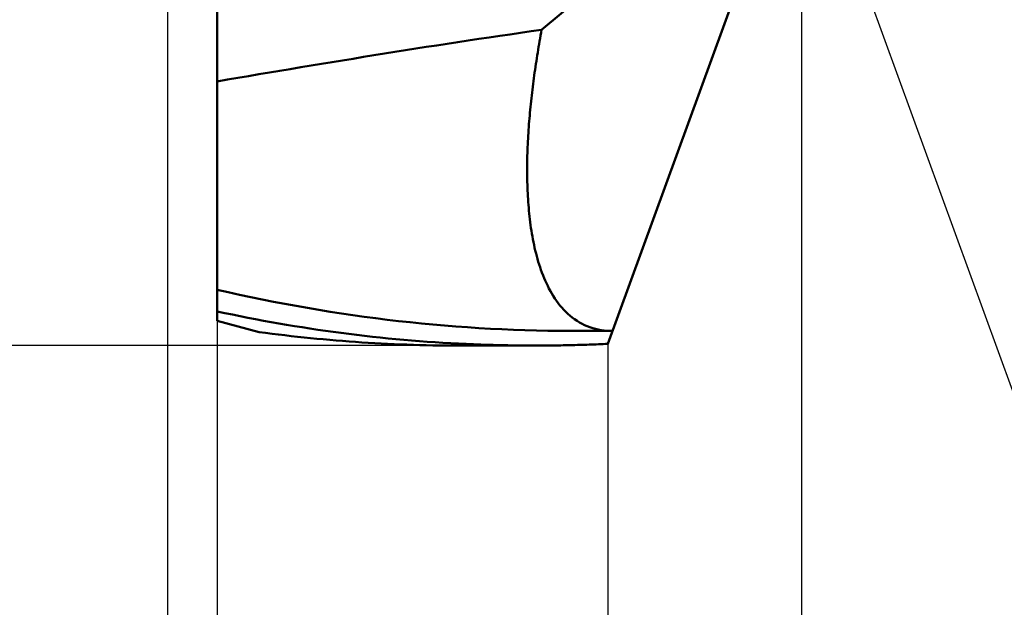
# Model space of a CAD drawing. Units: millimetres. Extents: x -87 to 30, y -56 to 28.
# Drawn here: x -3 to 13, y -14 to -4 of the extents above; entities that cross this region are included whole.
import ezdxf

# ---------------------------------------------------------------- set-up
doc = ezdxf.new("R2010")
doc.units = ezdxf.units.MM
for name, color, linetype, lineweight in [('1', 4, 'Continuous', 50), ('CUT', 1, 'Continuous', 25), ('SK2', 7, 'Continuous', 25)]:
    doc.layers.add(name, color=color, linetype=linetype, lineweight=lineweight)
doc.styles.add('simplex', font='txt.shx', dxfattribs={"height": 3.5})
doc.styles.get("Standard").update_dxf_attribs({"font": 'txt.shx', "bigfont": '@extfont2.shx'})
doc.dimstyles.new('コピー_-_ISO-25', dxfattribs={"dimscale": 0, "dimtxt": 3.5, "dimasz": 3.5, "dimexe": 1.5, "dimexo": 0, "dimgap": 2.3, "dimtad": 1, "dimdec": 4, "dimdsep": 46, "dimtxsty": 'simplex', "dimcen": 0.09, "dimclrd": 256, "dimclre": 256, "dimclrt": 256, "dimadec": 0, "dimazin": 0, "dimtfac": 1, "dimtdec": 4, "dimtofl": 0, "dimtmove": 0, "dimatfit": 3, "dimfxl": 1, "dimtolj": 1, "dimtzin": 0, "dimarcsym": 0})

# ---------------------------------------------------------------- blocks, each defined once
blk = doc.blocks.new('*D12')
at = {"layer": 'Defpoints', "color": 0}
for p in [(5.447, 9.15), (-16.618, -9.15), (5.447, -9.15)]:
    blk.add_point(p, dxfattribs=at)
at = {"layer": 'SK2', "lineweight": -2}
for p, q in [((5.447, 9.15), (-18.118, 9.15)), ((-16.618, 5.65), (-16.618, -5.65)), ((5.447, -9.15), (-18.118, -9.15))]:
    blk.add_line(p, q, dxfattribs=at)
at = {"layer": 'SK2'}
for points in [[(-16.034, 5.65), (-17.201, 5.65), (-16.618, 9.15)], [(-17.201, -5.65), (-16.034, -5.65), (-16.618, -9.15)]]:
    blk.add_solid(points, dxfattribs=at)
at = {"layer": 'SK2', "insert": (-20.668, 0), "char_height": 3.5, "attachment_point": 5, "rotation": 90}
blk.add_mtext('\\A1;%%C18.3', dxfattribs=at)
blk = doc.blocks.new('*D13')
at = {"layer": 'Defpoints', "color": 0}
for p in [(10.019, 0), (6.7, -9.12), (10.019, -24.401)]:
    blk.add_point(p, dxfattribs=at)
at = {"layer": 'SK2', "lineweight": -2}
for p, q in [((10.019, 0), (10.019, -25.901)), ((6.7, -9.12), (6.7, -25.901)), ((3.2, -24.401), (-0.3, -24.401)), ((13.519, -24.401), (28.619, -24.401))]:
    blk.add_line(p, q, dxfattribs=at)
at = {"layer": 'SK2'}
for points in [[(3.2, -24.984), (3.2, -23.817), (6.7, -24.401)], [(13.519, -23.817), (13.519, -24.984), (10.019, -24.401)]]:
    blk.add_solid(points, dxfattribs=at)
at = {"layer": 'SK2', "insert": (22.819, -20.351), "char_height": 3.5, "attachment_point": 5, "style": 'simplex'}
blk.add_mtext('\\A1;3.3', dxfattribs=at)
blk = doc.blocks.new('*D14')
at = {"layer": 'Defpoints', "color": 0}
for p in [(10.019, 0), (0, -8.725), (10.019, -44.401)]:
    blk.add_point(p, dxfattribs=at)
at = {"layer": 'SK2', "lineweight": -2}
for p, q in [((10.019, 0), (10.019, -45.901)), ((0, -8.725), (0, -45.901)), ((-3.5, -44.401), (-7, -44.401)), ((13.519, -44.401), (25.703, -44.401))]:
    blk.add_line(p, q, dxfattribs=at)
at = {"layer": 'SK2'}
for points in [[(-3.5, -44.984), (-3.5, -43.817), (0, -44.401)], [(13.519, -43.817), (13.519, -44.984), (10.019, -44.401)]]:
    blk.add_solid(points, dxfattribs=at)
at = {"layer": 'SK2', "insert": (21.361, -40.351), "char_height": 3.5, "attachment_point": 5, "style": 'simplex'}
blk.add_mtext('\\A1;10', dxfattribs=at)
blk = doc.blocks.new('*D15')
at = {"layer": 'Defpoints', "color": 0}
for p in [(10.019, 0), (-0.85, -1.337), (10.019, -54.401)]:
    blk.add_point(p, dxfattribs=at)
at = {"layer": 'SK2', "lineweight": -2}
for p, q in [((10.019, 0), (10.019, -55.901)), ((-0.85, -1.337), (-0.85, -55.901)), ((-4.35, -54.401), (-7.85, -54.401)), ((13.519, -54.401), (30.369, -54.401))]:
    blk.add_line(p, q, dxfattribs=at)
at = {"layer": 'SK2'}
for points in [[(-4.35, -54.984), (-4.35, -53.817), (-0.85, -54.401)], [(13.519, -53.817), (13.519, -54.984), (10.019, -54.401)]]:
    blk.add_solid(points, dxfattribs=at)
at = {"layer": 'SK2', "insert": (23.694, -50.351), "char_height": 3.5, "attachment_point": 5, "style": 'simplex'}
blk.add_mtext('\\A1;10.9', dxfattribs=at)
blk = doc.blocks.new('*D16')
at = {"layer": 'Defpoints', "color": 0}
for p in [(0, -8.725), (6.7, -9.12), (0, -34.401)]:
    blk.add_point(p, dxfattribs=at)
at = {"layer": 'SK2', "lineweight": -2}
for p, q in [((0, -8.725), (0, -35.901)), ((6.7, -9.12), (6.7, -35.901)), ((-3.5, -34.401), (-7, -34.401)), ((10.2, -34.401), (28.199, -34.401))]:
    blk.add_line(p, q, dxfattribs=at)
at = {"layer": 'SK2'}
for points in [[(-3.5, -34.984), (-3.5, -33.817), (0, -34.401)], [(10.2, -33.817), (10.2, -34.984), (6.7, -34.401)]]:
    blk.add_solid(points, dxfattribs=at)
at = {"layer": 'SK2', "insert": (22.399, -30.351), "char_height": 3.5, "attachment_point": 5, "style": 'simplex'}
blk.add_mtext('\\A1;6.7', dxfattribs=at)
blk = doc.blocks.new('*D17')
at = {"layer": 'Defpoints', "color": 0}
for p in [(7.026, 8.225), (10.019, 0), (10.019, 0), (21.612, -5), (7.026, -8.225)]:
    blk.add_point(p, dxfattribs=at)
at = {"layer": 'SK2', "lineweight": -2}
for q in [(14.85, 13.273), (14.85, -13.273)]:
    blk.add_line((10.019, 0), q, dxfattribs=at)
blk.add_arc((10.019, 0), 12.625, 305.9354, 54.0646, dxfattribs=at)
at = {"layer": 'SK2'}
for points in [[(17.702, 10.737), (17.155, 9.707), (14.337, 11.864)], [(17.155, -9.707), (17.702, -10.737), (14.337, -11.864)]]:
    blk.add_solid(points, dxfattribs=at)
at = {"layer": 'SK2', "insert": (24.921, 7.482), "char_height": 3.5, "attachment_point": 5, "rotation": 296.6621, "style": 'simplex'}
blk.add_mtext('\\A1;140%%d', dxfattribs=at)

msp = doc.modelspace()

# ---------------------------------------------------------------- linework, layer by layer
at = {"layer": '1'}
for p, q in [((0, -8.72451181), (0, 8.72451181)), ((6.7, -9.12014629), (10.01946039, -0.00000381)), ((7.81079207, -1.85317642), (5.56292205, -3.74020911)), ((0, -8.72451181), (0.72270215, -8.91815927)), ((6.0645954, -8.89938885), (6.7801274, -8.89999806)), ((4.13883605, -9.15), (5.44744822, -9.15))]:
    msp.add_line(p, q, dxfattribs=at)
for points in [[(5.56292205, -3.74020911, 0), (5.38302716, -3.76574561, 0), (5.20316909, -3.79154245, 0), (5.02334722, -3.81759333, 0), (4.84356094, -3.84389199, 0), (4.66380964, -3.87043215, 0), (4.48409272, -3.89720754, 0), (4.30440956, -3.92421188, 0), (4.12475957, -3.95143889, 0), (3.94514212, -3.97888231, 0), (3.76555662, -4.00653585, 0), (3.58600245, -4.03439324, 0), (3.40647901, -4.06244821, 0), (3.22698568, -4.09069448, 0), (3.04752187, -4.11912578, 0), (2.86808695, -4.14773582, 0), (2.6886803, -4.17651828, 0), (2.50930085, -4.20546533, 0), (2.3299471, -4.23456779, 0), (2.15061754, -4.26381642, 0), (1.97131067, -4.29320199, 0), (1.79202496, -4.32271525, 0), (1.61275891, -4.35234698, 0), (1.43351101, -4.38208792, 0), (1.25427975, -4.41192885, 0), (1.07506362, -4.44186053, 0), (0.89586111, -4.47187371, 0), (0.71667071, -4.50195917, 0), (0.53749091, -4.53210766, 0), (0.3583202, -4.56230994, 0), (0.17915707, -4.59255678, 0), (0, -4.62283894, 0)], [(6.78012741, -8.89999806, 0), (6.73067115, -8.89904766, 0), (6.6812501, -8.89618642, 0), (6.6319655, -8.8913506, 0), (6.58291859, -8.88447645, 0), (6.53421071, -8.87550099, 0), (6.48594627, -8.86438606, 0), (6.43823332, -8.85112318, 0), (6.39118014, -8.83570561, 0), (6.34489501, -8.81812661, 0), (6.29948233, -8.79839243, 0), (6.25503047, -8.77656327, 0), (6.21162362, -8.75271335, 0), (6.16934597, -8.72691688, 0), (6.12828033, -8.69924887, 0), (6.08847936, -8.66980129, 0), (6.04996653, -8.63868259, 0), (6.01276411, -8.60600186, 0), (5.97689435, -8.57186821, 0), (5.94237501, -8.53638942, 0), (5.90919414, -8.4996644, 0), (5.87732788, -8.46178853, 0), (5.84675229, -8.42285717, 0), (5.81744347, -8.38296568, 0), (5.78937617, -8.34220661, 0), (5.76251562, -8.30065196, 0), (5.73682283, -8.25836472, 0), (5.71225877, -8.21540781, 0), (5.68878443, -8.17184414, 0), (5.66636082, -8.12773655, 0), (5.64495005, -8.0831388, 0), (5.62451622, -8.03808865, 0), (5.60502361, -7.99262222, 0), (5.58643654, -7.94677563, 0), (5.56871929, -7.90058501, 0), (5.55183616, -7.85408648, 0), (5.53575379, -7.80731161, 0), (5.52044426, -7.76028128, 0), (5.50588048, -7.71301479, 0), (5.49203535, -7.66553145, 0), (5.47888177, -7.61785057, 0), (5.46639264, -7.56999144, 0), (5.45454097, -7.52197327, 0), (5.44330349, -7.47381129, 0), (5.43266152, -7.42551584, 0), (5.42259667, -7.37709698, 0), (5.41309053, -7.32856475, 0), (5.40412471, -7.27992921, 0), (5.39568083, -7.2312004, 0), (5.38774047, -7.18238838, 0), (5.38028598, -7.13350244, 0), (5.37330286, -7.08454865, 0), (5.36677748, -7.0355322, 0), (5.36069617, -6.98645829, 0), (5.35504529, -6.9373321, 0), (5.3498112, -6.88815884, 0), (5.34498025, -6.83894371, 0), (5.3405388, -6.78969188, 0), (5.3364738, -6.74040829, 0), (5.3327763, -6.69109597, 0), (5.32943896, -6.64175722, 0), (5.32645447, -6.59239433, 0), (5.32381552, -6.54300959, 0), (5.32151479, -6.49360529, 0), (5.31954497, -6.44418372, 0), (5.31789874, -6.39474716, 0), (5.31656878, -6.34529792, 0), (5.3155478, -6.29583826, 0), (5.31482845, -6.2463705, 0), (5.31440345, -6.19689691, 0), (5.31426545, -6.14741978, 0), (5.31440717, -6.09794141, 0), (5.31482127, -6.04846408, 0), (5.31550044, -5.99899009, 0), (5.31643737, -5.94952171, 0), (5.31762475, -5.90006125, 0), (5.31905535, -5.85061095, 0), (5.32072386, -5.80117211, 0), (5.32262677, -5.75174519, 0), (5.32476063, -5.70233058, 0), (5.32712198, -5.6529287, 0), (5.32970737, -5.60353996, 0), (5.33251335, -5.55416476, 0), (5.33553647, -5.50480352, 0), (5.33877329, -5.45545664, 0), (5.34222033, -5.40612454, 0), (5.34587417, -5.35680762, 0), (5.34973134, -5.30750629, 0), (5.3537884, -5.25822096, 0), (5.35804188, -5.20895204, 0), (5.36248835, -5.15969993, 0), (5.36712435, -5.11046506, 0), (5.37194643, -5.06124782, 0), (5.37695113, -5.01204862, 0), (5.38213501, -4.96286788, 0), (5.38749462, -4.913706, 0), (5.3930265, -4.8645634, 0), (5.39872731, -4.81544046, 0), (5.40459469, -4.76633749, 0), (5.41062673, -4.71725471, 0), (5.41682153, -4.66819237, 0), (5.4231772, -4.61915071, 0), (5.42969182, -4.57012996, 0), (5.43636352, -4.52113037, 0), (5.44319038, -4.47215217, 0), (5.4501705, -4.42319561, 0), (5.457302, -4.37426092, 0), (5.46458296, -4.32534834, 0), (5.4720115, -4.27645811, 0), (5.47958571, -4.22759048, 0), (5.48730369, -4.17874567, 0), (5.49516354, -4.12992392, 0), (5.50316338, -4.08112549, 0), (5.51130129, -4.0323506, 0), (5.51957538, -3.98359949, 0), (5.52798375, -3.93487241, 0), (5.5365245, -3.88616959, 0), (5.54519573, -3.83749128, 0), (5.55399554, -3.7888377, 0), (5.56292205, -3.74020911, 0)], [(0, -8.19373813, 0), (0.19239679, -8.23735233, 0), (0.38510468, -8.27966541, 0), (0.57811419, -8.32066706, 0), (0.7714159, -8.36034695, 0), (0.96500033, -8.39869474, 0), (1.15885806, -8.43570012, 0), (1.35297961, -8.47135274, 0), (1.54735555, -8.50564228, 0), (1.74197641, -8.53855842, 0), (1.93683276, -8.57009083, 0), (2.13191514, -8.60022917, 0), (2.32721409, -8.62896313, 0), (2.52272017, -8.65628236, 0), (2.71842393, -8.68217655, 0), (2.91431592, -8.70663536, 0), (3.11038665, -8.72964856, 0), (3.30662536, -8.75120933, 0), (3.50301962, -8.77131535, 0), (3.69955691, -8.78996459, 0), (3.89622467, -8.80715502, 0), (4.09301037, -8.82288462, 0), (4.28990147, -8.83715136, 0), (4.48688543, -8.84995322, 0), (4.68394971, -8.86128815, 0), (4.88108177, -8.87115415, 0), (5.07826908, -8.87954918, 0), (5.27549909, -8.88647121, 0), (5.47275926, -8.89191822, 0), (5.67003706, -8.89588818, 0), (5.86731995, -8.89837907, 0), (6.06459539, -8.89938885, 0)], [(4.14064288, -9.11691003, 0), (4.00596841, -9.1097028, 0), (3.87132705, -9.10178069, 0), (3.73672308, -9.09314415, 0), (3.6021608, -9.08379366, 0), (3.46764449, -9.07372969, 0), (3.33317845, -9.0629527, 0), (3.19876697, -9.05146317, 0), (3.06441434, -9.03926155, 0), (2.93012484, -9.02634833, 0), (2.79590278, -9.01272395, 0), (2.66175243, -8.9983889, 0), (2.5276781, -8.98334364, 0), (2.39368407, -8.96758863, 0), (2.25977463, -8.95112435, 0), (2.12595407, -8.93395127, 0), (1.99222667, -8.91606991, 0), (1.85859636, -8.89748203, 0), (1.72506678, -8.87819042, 0), (1.59164155, -8.85819792, 0), (1.45832431, -8.83750735, 0), (1.32511869, -8.81612155, 0), (1.19202831, -8.79404334, 0), (1.05905681, -8.77127555, 0), (0.92620782, -8.74782103, 0), (0.79348497, -8.72368259, 0), (0.66089188, -8.69886307, 0), (0.52843219, -8.67336529, 0), (0.39610953, -8.6471921, 0), (0.26392752, -8.62034632, 0), (0.1318898, -8.59283078, 0), (0, -8.5646483, 0)], [(4.13884115, -9.15005622, 0), (4.02832449, -9.14980062, 0), (3.91780613, -9.14905796, 0), (3.80728846, -9.14782866, 0), (3.69677391, -9.14611314, 0), (3.58626486, -9.14391184, 0), (3.47576374, -9.14122518, 0), (3.36527294, -9.13805359, 0), (3.25479488, -9.1343975, 0), (3.14433196, -9.13025733, 0), (3.03388659, -9.12563351, 0), (2.92346117, -9.12052647, 0), (2.81305812, -9.11493664, 0), (2.70267984, -9.10886445, 0), (2.59232873, -9.10231032, 0), (2.48200721, -9.09527468, 0), (2.37171767, -9.08775799, 0), (2.26146236, -9.07976129, 0), (2.15124339, -9.07128615, 0), (2.04106286, -9.06233416, 0), (1.93092289, -9.0529069, 0), (1.82082557, -9.04300598, 0), (1.71077302, -9.03263298, 0), (1.60076733, -9.02178948, 0), (1.49081061, -9.01047709, 0), (1.38090497, -8.99869738, 0), (1.27105251, -8.98645196, 0), (1.16125533, -8.9737424, 0), (1.05151555, -8.96057031, 0), (0.94183527, -8.94693726, 0), (0.83221658, -8.93284486, 0), (0.72266161, -8.91829469, 0)], [(5.44745445, -9.14998656, 0), (5.40528326, -9.1499526, 0), (5.36311222, -9.14985034, 0), (5.32094137, -9.14967973, 0), (5.27877075, -9.14944067, 0), (5.23660041, -9.1491331, 0), (5.19443037, -9.14875695, 0), (5.15226068, -9.14831214, 0), (5.11009137, -9.14779859, 0), (5.06792253, -9.14721624, 0), (5.0257543, -9.14656505, 0), (4.98358684, -9.14584497, 0), (4.9414203, -9.14505595, 0), (4.89925486, -9.14419797, 0), (4.85709066, -9.14327096, 0), (4.81492786, -9.1422749, 0), (4.77276662, -9.14120973, 0), (4.7306071, -9.14007541, 0), (4.68844946, -9.13887189, 0), (4.64629385, -9.13759915, 0), (4.60414044, -9.13625712, 0), (4.56198938, -9.13484577, 0), (4.51984083, -9.13336506, 0), (4.47769494, -9.13181494, 0), (4.43555188, -9.13019536, 0), (4.39341181, -9.12850629, 0), (4.35127488, -9.12674769, 0), (4.30914124, -9.12491949, 0), (4.26701107, -9.12302168, 0), (4.22488451, -9.12105419, 0), (4.18276173, -9.11901699, 0), (4.14064288, -9.11691003, 0)], [(6.7, -9.12014629, 0), (6.65962573, -9.12203092, 0), (6.6192487, -9.12385472, 0), (6.57886894, -9.12561761, 0), (6.53848648, -9.12731952, 0), (6.49810135, -9.12896039, 0), (6.45771357, -9.13054015, 0), (6.41732318, -9.13205872, 0), (6.3769302, -9.13351605, 0), (6.33653469, -9.13491205, 0), (6.29613677, -9.13624668, 0), (6.25573658, -9.13751986, 0), (6.21533424, -9.13873154, 0), (6.17492989, -9.13988165, 0), (6.13452364, -9.14097014, 0), (6.09411564, -9.14199695, 0), (6.05370601, -9.142962, 0), (6.01329489, -9.14386525, 0), (5.97288239, -9.14470663, 0), (5.93246866, -9.14548608, 0), (5.89205382, -9.14620353, 0), (5.851638, -9.14685893, 0), (5.81122132, -9.14745222, 0), (5.77080393, -9.14798333, 0), (5.73038595, -9.14845221, 0), (5.68996751, -9.14885879, 0), (5.64954874, -9.149203, 0), (5.60912976, -9.1494848, 0), (5.56871072, -9.14970412, 0), (5.52829173, -9.14986089, 0), (5.48787293, -9.14995506, 0), (5.44745445, -9.14998656, 0)]]:
    msp.add_polyline3d(points, dxfattribs=at)
at = {"layer": 'CUT'}
for p, q in [((0, -8.72451181), (0, 8.72451181)), ((6.7, -9.12014629), (10.01946039, -0.00000381)), ((0, -8.72451181), (0.72270215, -8.91815927)), ((4.13883605, -9.15), (5.44744822, -9.15))]:
    msp.add_line(p, q, dxfattribs=at)
for points in [[(4.13884115, -9.15005622, 0), (4.02832449, -9.14980062, 0), (3.91780613, -9.14905796, 0), (3.80728846, -9.14782866, 0), (3.69677391, -9.14611314, 0), (3.58626486, -9.14391184, 0), (3.47576374, -9.14122518, 0), (3.36527294, -9.13805359, 0), (3.25479488, -9.1343975, 0), (3.14433196, -9.13025733, 0), (3.03388659, -9.12563351, 0), (2.92346117, -9.12052647, 0), (2.81305812, -9.11493664, 0), (2.70267984, -9.10886445, 0), (2.59232873, -9.10231032, 0), (2.48200721, -9.09527468, 0), (2.37171767, -9.08775799, 0), (2.26146236, -9.07976129, 0), (2.15124339, -9.07128615, 0), (2.04106286, -9.06233416, 0), (1.93092289, -9.0529069, 0), (1.82082557, -9.04300598, 0), (1.71077302, -9.03263298, 0), (1.60076733, -9.02178948, 0), (1.49081061, -9.01047709, 0), (1.38090497, -8.99869738, 0), (1.27105251, -8.98645196, 0), (1.16125533, -8.9737424, 0), (1.05151555, -8.96057031, 0), (0.94183527, -8.94693726, 0), (0.83221658, -8.93284486, 0), (0.72266161, -8.91829469, 0)], [(6.7, -9.12014629, 0), (6.65962573, -9.12203092, 0), (6.6192487, -9.12385472, 0), (6.57886894, -9.12561761, 0), (6.53848648, -9.12731952, 0), (6.49810135, -9.12896039, 0), (6.45771357, -9.13054015, 0), (6.41732318, -9.13205872, 0), (6.3769302, -9.13351605, 0), (6.33653469, -9.13491205, 0), (6.29613677, -9.13624668, 0), (6.25573658, -9.13751986, 0), (6.21533424, -9.13873154, 0), (6.17492989, -9.13988165, 0), (6.13452364, -9.14097014, 0), (6.09411564, -9.14199695, 0), (6.05370601, -9.142962, 0), (6.01329489, -9.14386525, 0), (5.97288239, -9.14470663, 0), (5.93246866, -9.14548608, 0), (5.89205382, -9.14620353, 0), (5.851638, -9.14685893, 0), (5.81122132, -9.14745222, 0), (5.77080393, -9.14798333, 0), (5.73038595, -9.14845221, 0), (5.68996751, -9.14885879, 0), (5.64954874, -9.149203, 0), (5.60912976, -9.1494848, 0), (5.56871072, -9.14970412, 0), (5.52829173, -9.14986089, 0), (5.48787293, -9.14995506, 0), (5.44745445, -9.14998656, 0)]]:
    msp.add_polyline3d(points, dxfattribs=at)

# ---------------------------------------------------------------- dimensions: what is measured, and where the dimension line sits
at = {"layer": 'SK2'}
dim = msp.add_angular_dim_2l(base=(21.6118723, -5.00047865), line1=((7.02587664, 8.2248021), (10.01945978, 0)), line2=((7.02587664, -8.2248021), (10.01945978, 0)), dimstyle='コピー_-_ISO-25', override={"dimscale": 1}, dxfattribs=at)
dim.commit()
dim.dimension.update_dxf_attribs({"geometry": '*D17', "text_midpoint": (21.30196373, 5.66514953), "dimtype": 162})
dim = msp.add_linear_dim(base=(-16.6176142835, -9.15), p1=(5.4474482186, 9.15), p2=(5.4474482186, -9.15), angle=90, text='%%C<>', dimstyle='コピー_-_ISO-25', override={"dimscale": 1, "dimjust": 0, "dimdec": 8}, dxfattribs=at)
dim.commit()
dim.dimension.update_dxf_attribs({"geometry": '*D12', "text_midpoint": (-20.6676142835, 0)})
for base, p1, picture, middle in [((10.01945978, -54.40058979), (-0.85, -1.3375), '*D15', (23.69445978, -50.35058979)), ((10.01945978, -24.40058979), (6.7, -9.12014629), '*D13', (22.81945978, -20.35058979))]:
    dim = msp.add_linear_dim(base=base, p1=p1, p2=(10.01945978, 0), dimstyle='コピー_-_ISO-25', override={"dimscale": 1, "dimdec": 1}, dxfattribs=at)
    dim.commit()
    dim.dimension.update_dxf_attribs({"geometry": picture, "text_midpoint": middle})
for base, p1, p2, picture, middle in [((10.01945978, -44.40058979), (0, -8.72451181), (10.01945978, 0), '*D14', (21.36112645, -44.40058979)), ((0, -34.40058979), (6.7, -9.12014629), (0, -8.72451181), '*D16', (22.39945621, -34.40058979))]:
    dim = msp.add_linear_dim(base=base, p1=p1, p2=p2, dimstyle='コピー_-_ISO-25', override={"dimscale": 1, "dimdec": 1}, dxfattribs=at)
    dim.commit()
    dim.dimension.update_dxf_attribs({"geometry": picture, "text_midpoint": middle, "dimtype": 160})

doc.saveas('drawing.dxf')
